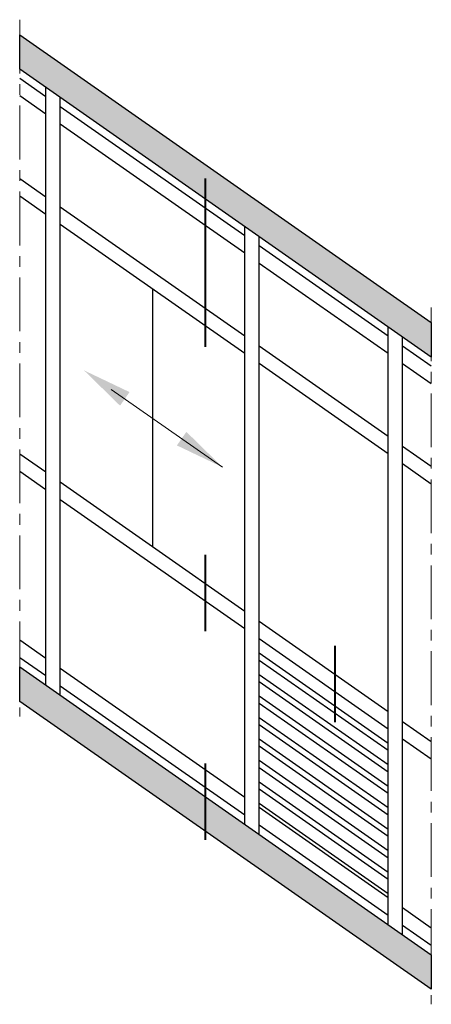
# Model space of a CAD drawing. Units: millimetres. Extents: x 30072 to 38799, y -2029 to 13775.
# Drawn here: x 33108 to 33137, y 12200 to 12269 of the extents above; entities that cross this region are included whole.
import ezdxf

# ---------------------------------------------------------------- set-up
doc = ezdxf.new("R2010")
doc.units = ezdxf.units.MM
doc.linetypes.add('MITTE', pattern=[2, 1.25, -0.25, 0.25, -0.25])
doc.layers.add('!СК-размеры', color=3, linetype='Continuous', lineweight=15)
for name, color, linetype in [('035_TEXT', 2, 'Continuous'), ('GL_CONT', 90, 'Continuous'), ('PROFIL', 3, 'Continuous'), ('SCHRAFFUR', 253, 'Continuous')]:
    doc.layers.add(name, color=color, linetype=linetype)

msp = doc.modelspace()

# ---------------------------------------------------------------- hatches: boundary and pattern name
at = {"layer": 'PROFIL', "linetype": 'Continuous'}
h = msp.add_hatch(color=253, dxfattribs=at)
h.paths.add_polyline_path([(33107.913, 12267.555), (33107.913, 12265.153), (33136.598, 12245.067), (33136.598, 12247.47)])
h.paths.add_polyline_path([(33136.598, 12200.95), (33136.598, 12203.352), (33107.913, 12223.438), (33107.913, 12221.036)])

# ---------------------------------------------------------------- linework, layer by layer
at = {"layer": '!СК-размеры', "color": 6}
msp.add_line((33122.041, 12237.384), (33114.289, 12242.812), dxfattribs=at)
for points in [[(33115.567, 12242.622), (33114.904, 12241.675), (33112.394, 12244.138)], [(33119.531, 12239.847), (33118.867, 12238.9), (33122.041, 12237.384)]]:
    msp.add_solid(points, dxfattribs=at)
at = {"color": 7}
for p, q in [((33107.913, 12267.555), (33136.598, 12247.47)), ((33107.913, 12265.153), (33107.913, 12267.555)), ((33136.598, 12245.067), (33107.913, 12265.153)), ((33136.598, 12247.47), (33136.598, 12245.067)), ((33107.913, 12223.438), (33136.598, 12203.352)), ((33107.913, 12221.036), (33107.913, 12223.438)), ((33136.598, 12200.95), (33107.913, 12221.036)), ((33136.598, 12203.352), (33136.598, 12200.95))]:
    msp.add_line(p, q, dxfattribs=at)
at = {"layer": '035_TEXT'}
for p, q in [((33109.732, 12263.238), (33107.913, 12264.512)), ((33109.732, 12222.165), (33109.732, 12263.879)), ((33109.732, 12262.017), (33107.913, 12263.291)), ((33110.732, 12221.464), (33110.732, 12263.179)), ((33123.598, 12253.528), (33110.732, 12262.538)), ((33123.598, 12252.308), (33110.732, 12261.317)), ((33109.732, 12256.238), (33107.913, 12257.512)), ((33109.732, 12255.017), (33107.913, 12256.291)), ((33123.598, 12246.528), (33110.732, 12255.538)), ((33123.598, 12245.308), (33110.732, 12254.317)), ((33123.598, 12212.455), (33123.598, 12254.17)), ((33124.598, 12211.755), (33124.598, 12253.47)), ((33133.598, 12246.526), (33124.598, 12252.828)), ((33133.598, 12245.306), (33124.598, 12251.607)), ((33117.198, 12231.799), (33117.198, 12249.789)), ((33133.598, 12205.453), (33133.598, 12247.168)), ((33134.598, 12204.753), (33134.598, 12246.468)), ((33133.598, 12239.526), (33124.598, 12245.828)), ((33136.598, 12244.426), (33134.598, 12245.826)), ((33133.598, 12238.306), (33124.598, 12244.607)), ((33136.598, 12243.205), (33134.598, 12244.605)), ((33136.598, 12237.426), (33134.598, 12238.826)), ((33109.732, 12237.027), (33107.913, 12238.301)), ((33136.598, 12236.205), (33134.598, 12237.605)), ((33109.732, 12235.806), (33107.913, 12237.08)), ((33123.598, 12227.317), (33110.732, 12236.327)), ((33123.598, 12226.097), (33110.732, 12235.106)), ((33133.598, 12220.315), (33124.598, 12226.617)), ((33109.732, 12224.027), (33107.913, 12225.301)), ((33133.598, 12219.095), (33124.598, 12225.397)), ((33133.598, 12218.095), (33124.598, 12224.397)), ((33109.732, 12222.806), (33107.913, 12224.08)), ((33133.598, 12217.595), (33124.598, 12223.897)), ((33123.598, 12214.317), (33110.732, 12223.327)), ((33133.598, 12216.595), (33124.598, 12222.897)), ((33123.598, 12213.097), (33110.732, 12222.106)), ((33133.598, 12216.095), (33124.598, 12222.397)), ((33133.598, 12215.095), (33124.598, 12221.397)), ((33133.598, 12214.595), (33124.598, 12220.897)), ((33133.598, 12213.595), (33124.598, 12219.897)), ((33133.598, 12213.095), (33124.598, 12219.397)), ((33136.598, 12218.215), (33134.598, 12219.615)), ((33133.598, 12212.095), (33124.598, 12218.397)), ((33136.598, 12216.994), (33134.598, 12218.394)), ((33133.598, 12211.595), (33124.598, 12217.897)), ((33133.598, 12210.595), (33124.598, 12216.897)), ((33133.598, 12210.095), (33124.598, 12216.397)), ((33133.598, 12209.095), (33124.598, 12215.397)), ((33133.598, 12208.595), (33124.598, 12214.897)), ((33133.598, 12207.595), (33124.598, 12213.897)), ((33133.598, 12207.315), (33124.598, 12213.617)), ((33133.598, 12206.095), (33124.598, 12212.397)), ((33136.598, 12205.215), (33134.598, 12206.615)), ((33136.598, 12203.994), (33134.598, 12205.394))]:
    msp.add_line(p, q, dxfattribs=at)
at = {"layer": 'GL_CONT', "lineweight": 40}
for p, q in [((33120.851, 12245.773), (33120.851, 12257.522)), ((33120.851, 12225.932), (33120.851, 12231.262)), ((33129.905, 12219.592), (33129.905, 12224.922)), ((33120.851, 12211.374), (33120.851, 12216.704))]:
    msp.add_line(p, q, dxfattribs=at)
at = {"layer": 'SCHRAFFUR', "linetype": 'MITTE', "lineweight": 5, "ltscale": 3}
for p, q in [((33107.913, 12268.615), (33107.913, 12219.976)), ((33136.598, 12248.53), (33136.598, 12199.89))]:
    msp.add_line(p, q, dxfattribs=at)

doc.saveas('drawing.dxf')
